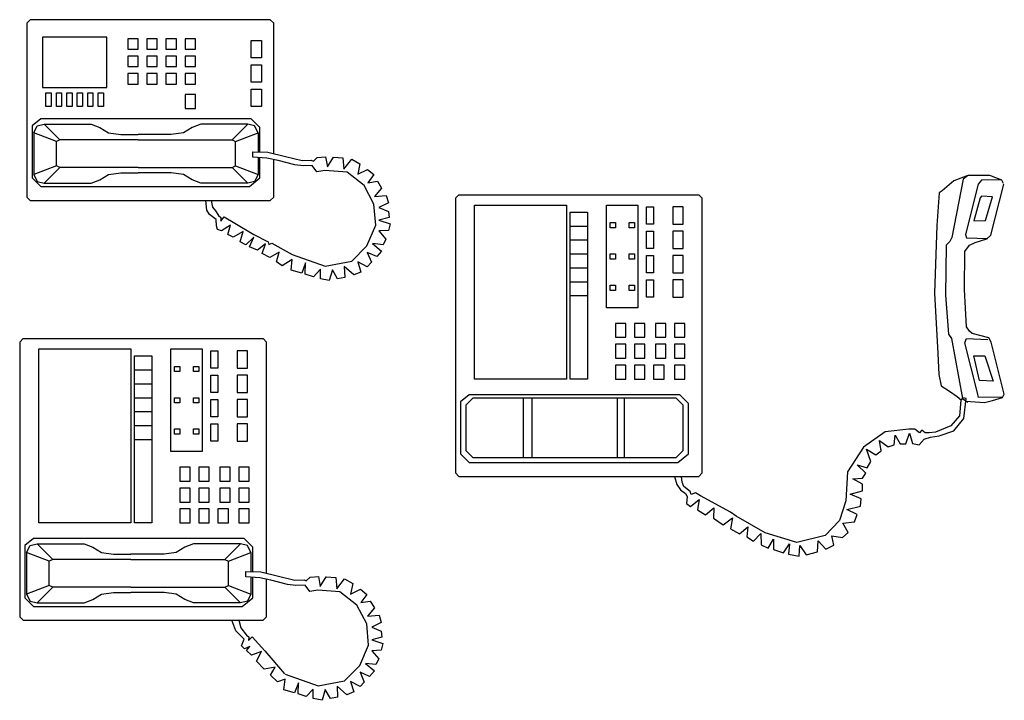
# Model space of a CAD drawing. Extents: x -3.992 to -3.093, y 0.49 to 1.111.
import ezdxf

# ---------------------------------------------------------------- set-up
doc = ezdxf.new("R2010")
doc.units = 0
doc.header["$MEASUREMENT"] = 0
doc.layers.add('www.dwgautocad.com', color=7, linetype='CONTINUOUS')

# ---------------------------------------------------------------- blocks, each defined once
blk = doc.blocks.new('maquinasp21')
at = {"layer": 'www.dwgautocad.com'}
for p, q in [((0.45502, 0.26995), (0.44438, 0.26065)), ((0.46344, 0.27128), (0.45325, 0.21813)), ((0.46787, 0.27482), (0.45502, 0.26995)), ((0.46743, 0.27438), (0.46344, 0.27128)), ((0.48782, 0.27482), (0.46787, 0.27482)), ((0.48028, 0.27039), (0.47718, 0.26685)), ((0.4989, 0.27084), (0.48028, 0.27039)), ((0.4989, 0.27039), (0.48782, 0.27482)), ((0.50023, 0.26729), (0.4989, 0.27039)), ((0.47718, 0.26685), (0.46566, 0.22078)), ((0.4887, 0.22034), (0.50067, 0.26685)), ((0, 0.254), (0.00317, 0.25718)), ((0, 0.254), (0, 0.00317)), ((0.00317, 0.25718), (0.22225, 0.25718)), ((0.22225, 0.25718), (0.22543, 0.254)), ((0.22543, 0.00317), (0.22543, 0.254)), ((0.44172, 0.25888), (0.43951, 0.2292)), ((0.44438, 0.26065), (0.44172, 0.25888)), ((0.47895, 0.25445), (0.47319, 0.23319)), ((0.48028, 0.25578), (0.47895, 0.25445)), ((0.49048, 0.25533), (0.48028, 0.25578)), ((0.48383, 0.23363), (0.49048, 0.25533)), ((0.01746, 0.24765), (0.1016, 0.24765)), ((0.01746, 0.0889), (0.01746, 0.24765)), ((0.1016, 0.24765), (0.1016, 0.0889)), ((0.13811, 0.24765), (0.16669, 0.24765)), ((0.13811, 0.15399), (0.13811, 0.24765)), ((0.16669, 0.24765), (0.16669, 0.15399)), ((0.17463, 0.23019), (0.17463, 0.24606)), ((0.17463, 0.24606), (0.18098, 0.24606)), ((0.18098, 0.24606), (0.18098, 0.23019)), ((0.20796, 0.24606), (0.19844, 0.24606)), ((0.19844, 0.24606), (0.19844, 0.23019)), ((0.20796, 0.23019), (0.20796, 0.24606)), ((0.10477, 0.0889), (0.10477, 0.2413)), ((0.10477, 0.2413), (0.12065, 0.2413)), ((0.12065, 0.2413), (0.12065, 0.0889)), ((0.10477, 0.2286), (0.12065, 0.2286)), ((0.14129, 0.22701), (0.14129, 0.23177)), ((0.14129, 0.23177), (0.14605, 0.23177)), ((0.14605, 0.22701), (0.14129, 0.22701)), ((0.14605, 0.23177), (0.14605, 0.22701)), ((0.15875, 0.23177), (0.16351, 0.23177)), ((0.15875, 0.22701), (0.15875, 0.23177)), ((0.16351, 0.22701), (0.15875, 0.22701)), ((0.16351, 0.23177), (0.16351, 0.22701)), ((0.18098, 0.23019), (0.17463, 0.23019)), ((0.19844, 0.23019), (0.20796, 0.23019)), ((0.43951, 0.2292), (0.43729, 0.16719)), ((0.47319, 0.23319), (0.48383, 0.23363)), ((0.10477, 0.2159), (0.12065, 0.2159)), ((0.17463, 0.20796), (0.17463, 0.22384)), ((0.17463, 0.22384), (0.18098, 0.22384)), ((0.18098, 0.22384), (0.18098, 0.20796)), ((0.20796, 0.22384), (0.19844, 0.22384)), ((0.19844, 0.22384), (0.19844, 0.20796)), ((0.20796, 0.20796), (0.20796, 0.22384)), ((0.45325, 0.21813), (0.45147, 0.21458)), ((0.46566, 0.22078), (0.46654, 0.21768)), ((0.46654, 0.21768), (0.48605, 0.21724)), ((0.47452, 0.2137), (0.48516, 0.2168)), ((0.48516, 0.2168), (0.4887, 0.22034)), ((0.18098, 0.20796), (0.17463, 0.20796)), ((0.19844, 0.20796), (0.20796, 0.20796)), ((0.44793, 0.21104), (0.44748, 0.16541)), ((0.45147, 0.21458), (0.44793, 0.21104)), ((0.46521, 0.20528), (0.4692, 0.21104)), ((0.4692, 0.21104), (0.47452, 0.2137)), ((0.10477, 0.2032), (0.12065, 0.2032)), ((0.14129, 0.2032), (0.14605, 0.2032)), ((0.14129, 0.19844), (0.14129, 0.2032)), ((0.14605, 0.19844), (0.14129, 0.19844)), ((0.14605, 0.2032), (0.14605, 0.19844)), ((0.15875, 0.2032), (0.16351, 0.2032)), ((0.15875, 0.19844), (0.15875, 0.2032)), ((0.16351, 0.19844), (0.15875, 0.19844)), ((0.16351, 0.2032), (0.16351, 0.19844)), ((0.17463, 0.18574), (0.17463, 0.20161)), ((0.17463, 0.20161), (0.18098, 0.20161)), ((0.18098, 0.20161), (0.18098, 0.18574)), ((0.20796, 0.20161), (0.19844, 0.20161)), ((0.19844, 0.20161), (0.19844, 0.18574)), ((0.20796, 0.18574), (0.20796, 0.20161)), ((0.46477, 0.17073), (0.46521, 0.20528)), ((0.10477, 0.1905), (0.12065, 0.1905)), ((0.18098, 0.18574), (0.17463, 0.18574)), ((0.19844, 0.18574), (0.20796, 0.18574)), ((0.10477, 0.1778), (0.12065, 0.1778)), ((0.14129, 0.17463), (0.14605, 0.17463)), ((0.14129, 0.16986), (0.14129, 0.17463)), ((0.14605, 0.17463), (0.14605, 0.16986)), ((0.15875, 0.17463), (0.16351, 0.17463)), ((0.15875, 0.16986), (0.15875, 0.17463)), ((0.16351, 0.17463), (0.16351, 0.16986)), ((0.17463, 0.17939), (0.18098, 0.17939)), ((0.17463, 0.16351), (0.17463, 0.17939)), ((0.18098, 0.17939), (0.18098, 0.16351)), ((0.19844, 0.17939), (0.19844, 0.16351)), ((0.20796, 0.17939), (0.19844, 0.17939)), ((0.20796, 0.16351), (0.20796, 0.17939)), ((0.10477, 0.1651), (0.12065, 0.1651)), ((0.14605, 0.16986), (0.14129, 0.16986)), ((0.16351, 0.16986), (0.15875, 0.16986)), ((0.18098, 0.16351), (0.17463, 0.16351)), ((0.19844, 0.16351), (0.20796, 0.16351)), ((0.43729, 0.16719), (0.44039, 0.11226)), ((0.44748, 0.16541), (0.45014, 0.12998)), ((0.46654, 0.13662), (0.46477, 0.17073)), ((0.16669, 0.15399), (0.13811, 0.15399)), ((0.14605, 0.1397), (0.14605, 0.127)), ((0.15558, 0.1397), (0.14605, 0.1397)), ((0.15558, 0.127), (0.15558, 0.1397)), ((0.17304, 0.1397), (0.16351, 0.1397)), ((0.16351, 0.1397), (0.16351, 0.127)), ((0.17304, 0.127), (0.17304, 0.1397)), ((0.19209, 0.1397), (0.18256, 0.1397)), ((0.18256, 0.1397), (0.18256, 0.127)), ((0.19209, 0.127), (0.19209, 0.1397)), ((0.20003, 0.1397), (0.20003, 0.127)), ((0.20955, 0.1397), (0.20003, 0.1397)), ((0.20955, 0.127), (0.20955, 0.1397)), ((0.4692, 0.13264), (0.46654, 0.13662)), ((0.14605, 0.127), (0.15558, 0.127)), ((0.16351, 0.127), (0.17304, 0.127)), ((0.18256, 0.127), (0.19209, 0.127)), ((0.20003, 0.127), (0.20955, 0.127)), ((0.45014, 0.12998), (0.4528, 0.12599)), ((0.4528, 0.12599), (0.463, 0.07106)), ((0.46521, 0.122), (0.46654, 0.12599)), ((0.46654, 0.12599), (0.48605, 0.1251)), ((0.47186, 0.13042), (0.4692, 0.13264)), ((0.48693, 0.12643), (0.47186, 0.13042)), ((0.48915, 0.12245), (0.48693, 0.12643)), ((0.15558, 0.12065), (0.14605, 0.12065)), ((0.14605, 0.12065), (0.14605, 0.10795)), ((0.15558, 0.10795), (0.15558, 0.12065)), ((0.17304, 0.12065), (0.16351, 0.12065)), ((0.16351, 0.12065), (0.16351, 0.10795)), ((0.17304, 0.10795), (0.17304, 0.12065)), ((0.19209, 0.12065), (0.18256, 0.12065)), ((0.18256, 0.12065), (0.18256, 0.10795)), ((0.19209, 0.10795), (0.19209, 0.12065)), ((0.20003, 0.12065), (0.20003, 0.10795)), ((0.20955, 0.12065), (0.20003, 0.12065)), ((0.20955, 0.10795), (0.20955, 0.12065)), ((0.47674, 0.07638), (0.46521, 0.122)), ((0.50111, 0.07505), (0.48915, 0.12245)), ((0.14605, 0.10795), (0.15558, 0.10795)), ((0.16351, 0.10795), (0.17304, 0.10795)), ((0.18256, 0.10795), (0.19209, 0.10795)), ((0.20003, 0.10795), (0.20955, 0.10795)), ((0.44039, 0.11226), (0.44128, 0.09321)), ((0.47851, 0.08745), (0.47319, 0.11004)), ((0.47319, 0.11004), (0.48339, 0.11004)), ((0.48339, 0.11004), (0.49092, 0.08701)), ((0.14605, 0.1016), (0.14605, 0.0889)), ((0.15558, 0.1016), (0.14605, 0.1016)), ((0.15558, 0.0889), (0.15558, 0.1016)), ((0.17304, 0.1016), (0.16351, 0.1016)), ((0.16351, 0.1016), (0.16351, 0.0889)), ((0.17304, 0.0889), (0.17304, 0.1016)), ((0.1905, 0.1016), (0.18098, 0.1016)), ((0.18098, 0.1016), (0.18098, 0.0889)), ((0.1905, 0.0889), (0.1905, 0.1016)), ((0.20955, 0.1016), (0.20003, 0.1016)), ((0.20003, 0.1016), (0.20003, 0.0889)), ((0.20955, 0.0889), (0.20955, 0.1016)), ((0.44128, 0.09321), (0.44349, 0.08258)), ((0.1016, 0.0889), (0.01746, 0.0889)), ((0.12065, 0.0889), (0.10477, 0.0889)), ((0.14605, 0.0889), (0.15558, 0.0889)), ((0.16351, 0.0889), (0.17304, 0.0889)), ((0.18098, 0.0889), (0.1905, 0.0889)), ((0.20003, 0.0889), (0.20955, 0.0889)), ((0.44349, 0.08258), (0.45103, 0.07771)), ((0.49092, 0.08701), (0.47851, 0.08745)), ((0.0127, 0.07461), (0.00476, 0.06826)), ((0.20479, 0.07461), (0.0127, 0.07461)), ((0.21272, 0.06668), (0.20479, 0.07461)), ((0.45103, 0.07771), (0.45812, 0.07284)), ((0.45812, 0.07284), (0.46211, 0.06974)), ((0.47762, 0.07195), (0.47674, 0.07638)), ((0.4989, 0.07239), (0.47762, 0.07195)), ((0.49048, 0.06929), (0.49934, 0.07195)), ((0.49934, 0.07195), (0.50111, 0.07505)), ((0.00476, 0.06826), (0.00476, 0.02064)), ((0.01588, 0.07144), (0.00952, 0.06509)), ((0.00952, 0.06509), (0.00952, 0.02381)), ((0.20161, 0.07144), (0.01588, 0.07144)), ((0.06191, 0.07144), (0.06191, 0.01746)), ((0.06985, 0.07144), (0.06985, 0.01746)), ((0.14764, 0.07144), (0.14764, 0.01746)), ((0.15399, 0.07144), (0.15399, 0.01746)), ((0.20796, 0.06509), (0.20161, 0.07144)), ((0.20796, 0.02381), (0.20796, 0.06509)), ((0.21272, 0.02064), (0.21272, 0.06668)), ((0.46154, 0.06974), (0.46017, 0.05541)), ((0.46324, 0.07178), (0.46154, 0.06974)), ((0.463, 0.07106), (0.46787, 0.06796)), ((0.46632, 0.0711), (0.46324, 0.07178)), ((0.46427, 0.05302), (0.46632, 0.0711)), ((0.4661, 0.06885), (0.48294, 0.06752)), ((0.48294, 0.06752), (0.49048, 0.06929)), ((0.46017, 0.05541), (0.45232, 0.0462)), ((0.45232, 0.0462), (0.43833, 0.0404)), ((0.45505, 0.04177), (0.46427, 0.05302)), ((0.39225, 0.04074), (0.37246, 0.02676)), ((0.4141, 0.04313), (0.39225, 0.04074)), ((0.40044, 0.02881), (0.40147, 0.03767)), ((0.40147, 0.03767), (0.4059, 0.02983)), ((0.41136, 0.02983), (0.41444, 0.03938)), ((0.41956, 0.04313), (0.4141, 0.04313)), ((0.41444, 0.03938), (0.41717, 0.03017)), ((0.42365, 0.03972), (0.41956, 0.04313)), ((0.4257, 0.04211), (0.42365, 0.03972)), ((0.42877, 0.03972), (0.4257, 0.04211)), ((0.42809, 0.03392), (0.43389, 0.03597)), ((0.43253, 0.03972), (0.42877, 0.03972)), ((0.43833, 0.0404), (0.43253, 0.03972)), ((0.43389, 0.03597), (0.44174, 0.03699)), ((0.44174, 0.03699), (0.45505, 0.04177)), ((0.38713, 0.0329), (0.39498, 0.0271)), ((0.38884, 0.02335), (0.38713, 0.0329)), ((0.39498, 0.0271), (0.40044, 0.02881)), ((0.4059, 0.02983), (0.41136, 0.02983)), ((0.41717, 0.03017), (0.42331, 0.02881)), ((0.42331, 0.02881), (0.42809, 0.03392)), ((0.00476, 0.02064), (0.0127, 0.0127)), ((0.00952, 0.02381), (0.01588, 0.01746)), ((0.20161, 0.01746), (0.20796, 0.02381)), ((0.2032, 0.0127), (0.21272, 0.02064)), ((0.37246, 0.02676), (0.35812, 0.00425)), ((0.37519, 0.02505), (0.38372, 0.0196)), ((0.37928, 0.0138), (0.37519, 0.02505)), ((0.38372, 0.0196), (0.38884, 0.02335)), ((0.0127, 0.0127), (0.2032, 0.0127)), ((0.01588, 0.01746), (0.20161, 0.01746)), ((0.36665, 0.01073), (0.37587, 0.008)), ((0.37484, 0.00288), (0.36665, 0.01073)), ((0.37587, 0.008), (0.37928, 0.0138)), ((0, 0.00317), (0.00317, 0)), ((0.00317, 0), (0.22225, 0)), ((0.20003, 0), (0.20214, -0.00735)), ((0.20692, -0.0053), (0.20638, 0)), ((0.22225, 0), (0.22543, 0.00317)), ((0.35812, 0.00425), (0.35641, -0.02236)), ((0.37177, -0.00155), (0.37484, 0.00288)), ((0.20214, -0.00735), (0.20555, -0.01213)), ((0.20863, -0.00906), (0.20692, -0.0053)), ((0.3629, -0.00223), (0.37177, -0.00155)), ((0.37177, -0.00701), (0.3629, -0.00223)), ((0.37177, -0.01315), (0.37177, -0.00701)), ((0.20555, -0.01213), (0.20999, -0.01554)), ((0.21443, -0.01383), (0.20863, -0.00906)), ((0.20999, -0.01554), (0.2117, -0.01827)), ((0.21511, -0.01656), (0.21443, -0.01383)), ((0.21921, -0.01485), (0.21511, -0.01656)), ((0.22364, -0.01758), (0.21921, -0.01485)), ((0.25129, -0.03259), (0.22364, -0.01758)), ((0.36051, -0.01622), (0.37177, -0.01315)), ((0.37041, -0.02031), (0.36051, -0.01622)), ((0.2117, -0.01827), (0.21101, -0.02475)), ((0.21101, -0.02475), (0.21477, -0.02748)), ((0.21477, -0.02748), (0.22262, -0.02099)), ((0.22262, -0.02099), (0.22091, -0.03055)), ((0.35641, -0.02236), (0.35061, -0.0401)), ((0.36972, -0.02713), (0.37041, -0.02031)), ((0.22091, -0.03055), (0.22842, -0.03498)), ((0.22842, -0.03498), (0.23593, -0.0285)), ((0.23593, -0.0285), (0.23559, -0.03805)), ((0.25641, -0.03634), (0.25129, -0.03259)), ((0.35744, -0.0302), (0.36972, -0.02713)), ((0.36665, -0.03464), (0.35744, -0.0302)), ((0.36426, -0.04146), (0.36665, -0.03464)), ((0.23559, -0.03805), (0.24446, -0.04419)), ((0.24446, -0.04419), (0.253, -0.03771)), ((0.253, -0.03771), (0.25129, -0.04794)), ((0.28269, -0.05135), (0.25641, -0.03634)), ((0.35061, -0.0401), (0.33764, -0.05374)), ((0.35368, -0.04248), (0.36426, -0.04146)), ((0.35846, -0.05101), (0.35368, -0.04248)), ((0.25129, -0.04794), (0.25948, -0.05238)), ((0.25948, -0.05238), (0.26699, -0.04589)), ((0.26699, -0.04589), (0.26597, -0.0551)), ((0.27211, -0.0592), (0.27894, -0.05203)), ((0.27894, -0.05203), (0.27928, -0.06227)), ((0.3117, -0.06022), (0.28269, -0.05135)), ((0.33764, -0.05374), (0.3117, -0.06022)), ((0.35334, -0.05579), (0.35846, -0.05101)), ((0.26597, -0.0551), (0.27211, -0.0592)), ((0.27928, -0.06227), (0.28542, -0.06534)), ((0.28542, -0.06534), (0.29054, -0.05715)), ((0.29054, -0.05715), (0.29054, -0.0667)), ((0.29941, -0.06977), (0.30488, -0.06159)), ((0.30488, -0.06159), (0.30419, -0.07079)), ((0.33047, -0.06875), (0.33116, -0.05886)), ((0.33116, -0.05886), (0.33832, -0.06636)), ((0.33832, -0.06636), (0.34549, -0.06261)), ((0.34379, -0.05408), (0.35334, -0.05579)), ((0.34549, -0.06261), (0.34379, -0.05408)), ((0.29054, -0.0667), (0.29941, -0.06977)), ((0.30419, -0.07079), (0.31375, -0.07284)), ((0.31375, -0.07284), (0.31443, -0.06295)), ((0.31443, -0.06295), (0.32023, -0.07148)), ((0.32023, -0.07148), (0.33047, -0.06875))]:
    blk.add_line(p, q, dxfattribs=at)
blk = doc.blocks.new('AOPLS004')
at = {"layer": 'www.dwgautocad.com'}
for p, q in [((-0.10954, 0.12541), (-0.10636, 0.12859)), ((-0.10636, 0.12859), (0.11271, 0.12859)), ((0.11271, 0.12859), (0.11589, 0.12541)), ((-0.10954, 0.12541), (-0.10954, -0.12541)), ((-0.09208, -0.03969), (-0.09208, 0.11906)), ((-0.09208, 0.11906), (-0.00794, 0.11906)), ((-0.00794, 0.11906), (-0.00794, -0.03969)), ((0.02857, 0.11906), (0.05715, 0.11906)), ((0.02857, 0.0254), (0.02857, 0.11906)), ((0.05715, 0.11906), (0.05715, 0.0254)), ((0.06509, 0.11747), (0.07144, 0.11747)), ((0.06509, 0.1016), (0.06509, 0.11747)), ((0.07144, 0.11747), (0.07144, 0.1016)), ((0.09842, 0.11747), (0.0889, 0.11747)), ((0.0889, 0.11747), (0.0889, 0.1016)), ((0.09842, 0.1016), (0.09842, 0.11747)), ((0.11589, -0.08565), (0.11589, 0.12541)), ((-0.00476, -0.03969), (-0.00476, 0.11271)), ((-0.00476, 0.11271), (0.01111, 0.11271)), ((0.01111, 0.11271), (0.01111, -0.03969)), ((-0.00476, 0.10001), (0.01111, 0.10001)), ((0.03175, 0.10319), (0.03651, 0.10319)), ((0.03175, 0.09842), (0.03175, 0.10319)), ((0.03651, 0.10319), (0.03651, 0.09842)), ((0.04921, 0.10319), (0.05397, 0.10319)), ((0.04921, 0.09842), (0.04921, 0.10319)), ((0.05397, 0.10319), (0.05397, 0.09842)), ((0.07144, 0.1016), (0.06509, 0.1016)), ((0.0889, 0.1016), (0.09842, 0.1016)), ((0.03651, 0.09842), (0.03175, 0.09842)), ((0.05397, 0.09842), (0.04921, 0.09842)), ((0.06509, 0.07937), (0.06509, 0.09525)), ((0.06509, 0.09525), (0.07144, 0.09525)), ((0.07144, 0.09525), (0.07144, 0.07937)), ((0.09842, 0.09525), (0.0889, 0.09525)), ((0.0889, 0.09525), (0.0889, 0.07937)), ((0.09842, 0.07937), (0.09842, 0.09525)), ((-0.00476, 0.08731), (0.01111, 0.08731)), ((-0.00476, 0.07461), (0.01111, 0.07461)), ((0.03175, 0.07461), (0.03651, 0.07461)), ((0.03175, 0.06985), (0.03175, 0.07461)), ((0.03651, 0.07461), (0.03651, 0.06985)), ((0.04921, 0.07461), (0.05397, 0.07461)), ((0.04921, 0.06985), (0.04921, 0.07461)), ((0.05397, 0.07461), (0.05397, 0.06985)), ((0.07144, 0.07937), (0.06509, 0.07937)), ((0.06509, 0.05715), (0.06509, 0.07302)), ((0.06509, 0.07302), (0.07144, 0.07302)), ((0.07144, 0.07302), (0.07144, 0.05715)), ((0.0889, 0.07937), (0.09842, 0.07937)), ((0.0889, 0.07302), (0.0889, 0.05715)), ((0.09842, 0.07302), (0.0889, 0.07302)), ((0.09842, 0.05715), (0.09842, 0.07302)), ((0.03651, 0.06985), (0.03175, 0.06985)), ((0.05397, 0.06985), (0.04921, 0.06985)), ((-0.00476, 0.06191), (0.01111, 0.06191)), ((0.07144, 0.05715), (0.06509, 0.05715)), ((0.0889, 0.05715), (0.09842, 0.05715)), ((-0.00476, 0.04921), (0.01111, 0.04921)), ((0.03175, 0.04604), (0.03651, 0.04604)), ((0.03175, 0.04127), (0.03175, 0.04604)), ((0.03651, 0.04604), (0.03651, 0.04127)), ((0.04921, 0.04604), (0.05397, 0.04604)), ((0.04921, 0.04127), (0.04921, 0.04604)), ((0.05397, 0.04604), (0.05397, 0.04127)), ((0.06509, 0.0508), (0.07144, 0.0508)), ((0.06509, 0.03492), (0.06509, 0.0508)), ((0.07144, 0.0508), (0.07144, 0.03492)), ((0.0889, 0.0508), (0.0889, 0.03492)), ((0.09842, 0.0508), (0.0889, 0.0508)), ((0.09842, 0.03492), (0.09842, 0.0508)), ((-0.00476, 0.03651), (0.01111, 0.03651)), ((0.03651, 0.04127), (0.03175, 0.04127)), ((0.05397, 0.04127), (0.04921, 0.04127)), ((0.07144, 0.03492), (0.06509, 0.03492)), ((0.0889, 0.03492), (0.09842, 0.03492)), ((0.05715, 0.0254), (0.02857, 0.0254)), ((0.03651, 0.01111), (0.03651, -0.00159)), ((0.04604, 0.01111), (0.03651, 0.01111)), ((0.04604, -0.00159), (0.04604, 0.01111)), ((0.05397, 0.01111), (0.05397, -0.00159)), ((0.0635, 0.01111), (0.05397, 0.01111)), ((0.0635, -0.00159), (0.0635, 0.01111)), ((0.08255, 0.01111), (0.07302, 0.01111)), ((0.07302, 0.01111), (0.07302, -0.00159)), ((0.08255, -0.00159), (0.08255, 0.01111)), ((0.09049, 0.01111), (0.09049, -0.00159)), ((0.10001, 0.01111), (0.09049, 0.01111)), ((0.10001, -0.00159), (0.10001, 0.01111)), ((0.03651, -0.00159), (0.04604, -0.00159)), ((0.04604, -0.00794), (0.03651, -0.00794)), ((0.03651, -0.00794), (0.03651, -0.02064)), ((0.04604, -0.02064), (0.04604, -0.00794)), ((0.05397, -0.00159), (0.0635, -0.00159)), ((0.05397, -0.00794), (0.05397, -0.02064)), ((0.0635, -0.00794), (0.05397, -0.00794)), ((0.0635, -0.02064), (0.0635, -0.00794)), ((0.07302, -0.00159), (0.08255, -0.00159)), ((0.08255, -0.00794), (0.07302, -0.00794)), ((0.07302, -0.00794), (0.07302, -0.02064)), ((0.08255, -0.02064), (0.08255, -0.00794)), ((0.09049, -0.00159), (0.10001, -0.00159)), ((0.09049, -0.00794), (0.09049, -0.02064)), ((0.10001, -0.00794), (0.09049, -0.00794)), ((0.10001, -0.02064), (0.10001, -0.00794)), ((0.03651, -0.02064), (0.04604, -0.02064)), ((0.05397, -0.02064), (0.0635, -0.02064)), ((0.07302, -0.02064), (0.08255, -0.02064)), ((0.09049, -0.02064), (0.10001, -0.02064)), ((0.03651, -0.02699), (0.03651, -0.03969)), ((0.04604, -0.02699), (0.03651, -0.02699)), ((0.04604, -0.03969), (0.04604, -0.02699)), ((0.05397, -0.02699), (0.05397, -0.03969)), ((0.0635, -0.02699), (0.05397, -0.02699)), ((0.0635, -0.03969), (0.0635, -0.02699)), ((0.07144, -0.02699), (0.07144, -0.03969)), ((0.08096, -0.02699), (0.07144, -0.02699)), ((0.08096, -0.03969), (0.08096, -0.02699)), ((0.09049, -0.02699), (0.09049, -0.03969)), ((0.10001, -0.02699), (0.09049, -0.02699)), ((0.10001, -0.03969), (0.10001, -0.02699)), ((-0.00794, -0.03969), (-0.09208, -0.03969)), ((0.01111, -0.03969), (-0.00476, -0.03969)), ((0.03651, -0.03969), (0.04604, -0.03969)), ((0.05397, -0.03969), (0.0635, -0.03969)), ((0.07144, -0.03969), (0.08096, -0.03969)), ((0.09049, -0.03969), (0.10001, -0.03969)), ((-0.09684, -0.05398), (-0.10477, -0.06032)), ((-0.10477, -0.06032), (-0.10477, -0.10795)), ((-0.10319, -0.06667), (-0.10001, -0.06032)), ((-0.10001, -0.06032), (-0.09366, -0.05874)), ((0.09525, -0.05398), (-0.09684, -0.05398)), ((-0.09366, -0.05874), (-0.0508, -0.05874)), ((-0.09366, -0.05874), (-0.07937, -0.07303)), ((-0.0508, -0.05874), (-0.04286, -0.06191)), ((-0.04286, -0.06191), (-0.03492, -0.06667)), ((0.04127, -0.06191), (0.03334, -0.06667)), ((0.04921, -0.05874), (0.04127, -0.06191)), ((0.09208, -0.05874), (0.04921, -0.05874)), ((0.09208, -0.05874), (0.07779, -0.07303)), ((0.09842, -0.06032), (0.09208, -0.05874)), ((0.10319, -0.06191), (0.09525, -0.05398)), ((0.1016, -0.06667), (0.09842, -0.06032)), ((0.10319, -0.08424), (0.10319, -0.06191)), ((-0.10319, -0.06667), (-0.10319, -0.10477)), ((-0.08255, -0.07461), (-0.10319, -0.06667)), ((-0.03492, -0.06667), (-0.02381, -0.06826)), ((-0.02381, -0.06826), (-0.00794, -0.06826)), ((0.02223, -0.06826), (-0.00794, -0.06826)), ((0.03334, -0.06667), (0.02223, -0.06826)), ((0.08096, -0.07461), (0.1016, -0.06667)), ((0.1016, -0.06667), (0.1016, -0.08421)), ((-0.07937, -0.07303), (-0.08255, -0.07461)), ((-0.08255, -0.09684), (-0.08255, -0.07461)), ((-0.00794, -0.07303), (-0.07937, -0.07303)), ((-0.00794, -0.07303), (0.07779, -0.07303)), ((0.07779, -0.07303), (0.08096, -0.07461)), ((0.08096, -0.09684), (0.08096, -0.07461)), ((0.09684, -0.0889), (0.09684, -0.08414)), ((0.09684, -0.08414), (0.11053, -0.08436)), ((0.10956, -0.08982), (0.09684, -0.0889)), ((0.1016, -0.08924), (0.1016, -0.10477)), ((0.10319, -0.10795), (0.10319, -0.08936)), ((0.11985, -0.09207), (0.10956, -0.08982)), ((0.11053, -0.08436), (0.1266, -0.08821)), ((0.1266, -0.08821), (0.14171, -0.09207)), ((0.152, -0.09271), (0.15553, -0.08918)), ((0.15553, -0.08918), (0.16325, -0.08854)), ((0.16325, -0.08854), (0.16486, -0.09785)), ((0.16486, -0.09785), (0.17032, -0.08886)), ((0.17032, -0.08886), (0.179, -0.0895)), ((0.179, -0.0895), (0.17996, -0.09978)), ((-0.08255, -0.09684), (-0.10319, -0.10477)), ((-0.09366, -0.11271), (-0.07937, -0.09842)), ((-0.07937, -0.09842), (-0.08255, -0.09684)), ((-0.00794, -0.09842), (-0.07937, -0.09842)), ((-0.00794, -0.09842), (0.07779, -0.09842)), ((0.07779, -0.09842), (0.08096, -0.09684)), ((0.09208, -0.11271), (0.07779, -0.09842)), ((0.08096, -0.09684), (0.1016, -0.10477)), ((0.11589, -0.12541), (0.11589, -0.0912)), ((0.13496, -0.09593), (0.11985, -0.09207)), ((0.14267, -0.09689), (0.13496, -0.09593)), ((0.14171, -0.09207), (0.15007, -0.09175)), ((0.15103, -0.09657), (0.14267, -0.09689)), ((0.15007, -0.09175), (0.152, -0.09271)), ((0.15521, -0.10235), (0.15103, -0.09657)), ((0.17996, -0.09978), (0.18704, -0.09078)), ((0.18704, -0.09078), (0.19443, -0.09496)), ((0.19443, -0.09496), (0.1925, -0.1046)), ((-0.10319, -0.10477), (-0.10001, -0.11113)), ((-0.04286, -0.10954), (-0.03492, -0.10477)), ((-0.03492, -0.10477), (-0.02381, -0.10319)), ((-0.02381, -0.10319), (-0.00794, -0.10319)), ((0.02223, -0.10319), (-0.00794, -0.10319)), ((0.03334, -0.10477), (0.02223, -0.10319)), ((0.04127, -0.10954), (0.03334, -0.10477)), ((0.1016, -0.10477), (0.09842, -0.11113)), ((0.16261, -0.10107), (0.15521, -0.10235)), ((0.18286, -0.10267), (0.16261, -0.10107)), ((0.19829, -0.11488), (0.18286, -0.10267)), ((0.1925, -0.1046), (0.2015, -0.1001)), ((0.2015, -0.1001), (0.20729, -0.10492)), ((0.20729, -0.10492), (0.20182, -0.11231)), ((-0.10477, -0.10795), (-0.09684, -0.11589)), ((-0.10001, -0.11113), (-0.09366, -0.11271)), ((-0.09684, -0.11589), (0.09366, -0.11589)), ((-0.09366, -0.11271), (-0.0508, -0.11271)), ((-0.0508, -0.11271), (-0.04286, -0.10954)), ((0.04921, -0.11271), (0.04127, -0.10954)), ((0.09208, -0.11271), (0.04921, -0.11271)), ((0.09842, -0.11113), (0.09208, -0.11271)), ((0.09366, -0.11589), (0.10319, -0.10795)), ((0.20729, -0.13191), (0.19829, -0.11488)), ((0.20182, -0.11231), (0.2105, -0.11102)), ((0.2105, -0.11102), (0.21436, -0.11713)), ((-0.10954, -0.12541), (-0.10636, -0.12859)), ((0.11271, -0.12859), (0.11589, -0.12541)), ((0.21436, -0.11713), (0.20793, -0.12484)), ((0.20793, -0.12484), (0.21854, -0.12388)), ((0.21854, -0.12388), (0.22047, -0.13062)), ((-0.10636, -0.12859), (0.11271, -0.12859)), ((0.08768, -0.13812), (0.08414, -0.12859)), ((0.09049, -0.12859), (0.09244, -0.1356)), ((0.2089, -0.15118), (0.20729, -0.13191)), ((0.22047, -0.13062), (0.21179, -0.1348)), ((0.21179, -0.1348), (0.22047, -0.13865)), ((0.09216, -0.14259), (0.08768, -0.13812)), ((0.09524, -0.14594), (0.09216, -0.14259)), ((0.09244, -0.1356), (0.09747, -0.14203)), ((0.09747, -0.14203), (0.09971, -0.14371)), ((0.09943, -0.14706), (0.10279, -0.14371)), ((0.09971, -0.14371), (0.09943, -0.14706)), ((0.10279, -0.14371), (0.11426, -0.15657)), ((0.22047, -0.13865), (0.22111, -0.14412)), ((0.093, -0.15182), (0.09524, -0.14594)), ((0.09579, -0.15461), (0.093, -0.15182)), ((0.10055, -0.15238), (0.09579, -0.15461)), ((0.09747, -0.15629), (0.10055, -0.15238)), ((0.20086, -0.16982), (0.2089, -0.15118)), ((0.22111, -0.14412), (0.21179, -0.14636)), ((0.21179, -0.14636), (0.22208, -0.1499)), ((0.22208, -0.1499), (0.22047, -0.156)), ((0.10195, -0.16049), (0.09747, -0.15629)), ((0.11118, -0.15713), (0.10195, -0.16049)), ((0.10671, -0.1658), (0.11118, -0.15713)), ((0.11426, -0.15657), (0.13217, -0.17754)), ((0.22047, -0.156), (0.21179, -0.15632)), ((0.21179, -0.15632), (0.21822, -0.16371)), ((0.1137, -0.17307), (0.10671, -0.1658)), ((0.18704, -0.18395), (0.20086, -0.16982)), ((0.206, -0.16789), (0.21436, -0.17464)), ((0.21565, -0.16885), (0.206, -0.16789)), ((0.21822, -0.16371), (0.21565, -0.16885)), ((0.12377, -0.17139), (0.1137, -0.17307)), ((0.1193, -0.17866), (0.12377, -0.17139)), ((0.12573, -0.18481), (0.1193, -0.17866)), ((0.13271, -0.17785), (0.16293, -0.18845)), ((0.20118, -0.17592), (0.20504, -0.18492)), ((0.20986, -0.17978), (0.20118, -0.17592)), ((0.21436, -0.17464), (0.20986, -0.17978)), ((0.13273, -0.1823), (0.12573, -0.18481)), ((0.13174, -0.19198), (0.13271, -0.18235)), ((0.14492, -0.18556), (0.14139, -0.19488)), ((0.1446, -0.19584), (0.14492, -0.18556)), ((0.16293, -0.18845), (0.18704, -0.18395)), ((0.1925, -0.1846), (0.1954, -0.19391)), ((0.20118, -0.18909), (0.1925, -0.1846)), ((0.20504, -0.18492), (0.20118, -0.18909)), ((0.14139, -0.19488), (0.13174, -0.19198)), ((0.152, -0.19809), (0.1446, -0.19584)), ((0.15843, -0.19134), (0.152, -0.19809)), ((0.15843, -0.20002), (0.15843, -0.19134)), ((0.16936, -0.19166), (0.16646, -0.20162)), ((0.17418, -0.20002), (0.16936, -0.19166)), ((0.18029, -0.18877), (0.18061, -0.19873)), ((0.18897, -0.19648), (0.18029, -0.18877)), ((0.1954, -0.19391), (0.18897, -0.19648)), ((0.16646, -0.20162), (0.15843, -0.20002)), ((0.18061, -0.19873), (0.17418, -0.20002))]:
    blk.add_line(p, q, dxfattribs=at)
blk = doc.blocks.new('AOPLS002')
at = {"layer": 'www.dwgautocad.com'}
for p, q in [((-0.10954, 0.08572), (-0.11271, 0.08255)), ((-0.11271, 0.08255), (-0.11271, -0.0762)), ((0.10954, 0.08572), (-0.10954, 0.08572)), ((0.11271, 0.08255), (0.10954, 0.08572)), ((0.11271, -0.03643), (0.11271, 0.08255)), ((-0.03969, 0.06985), (-0.09842, 0.06985)), ((-0.09842, 0.06985), (-0.09842, 0.02381)), ((-0.03969, 0.02381), (-0.03969, 0.06985)), ((-0.02064, 0.06826), (-0.02064, 0.05874)), ((-0.01111, 0.06826), (-0.02064, 0.06826)), ((-0.01111, 0.05874), (-0.01111, 0.06826)), ((-0.00317, 0.06826), (-0.00317, 0.05874)), ((0.00635, 0.06826), (-0.00317, 0.06826)), ((0.00635, 0.05874), (0.00635, 0.06826)), ((0.01429, 0.06826), (0.01429, 0.05874)), ((0.02381, 0.06826), (0.01429, 0.06826)), ((0.02381, 0.05874), (0.02381, 0.06826)), ((0.03175, 0.06826), (0.03175, 0.05874)), ((0.04128, 0.06826), (0.03175, 0.06826)), ((0.04128, 0.05874), (0.04128, 0.06826)), ((0.09208, 0.0508), (0.09208, 0.06668)), ((0.09208, 0.06668), (0.1016, 0.06668)), ((0.1016, 0.06668), (0.1016, 0.0508)), ((-0.02064, 0.05874), (-0.01111, 0.05874)), ((-0.00317, 0.05874), (0.00635, 0.05874)), ((0.01429, 0.05874), (0.02381, 0.05874)), ((0.03175, 0.05874), (0.04128, 0.05874)), ((-0.02064, 0.05239), (-0.02064, 0.04286)), ((-0.01111, 0.05239), (-0.02064, 0.05239)), ((-0.01111, 0.04286), (-0.01111, 0.05239)), ((-0.00317, 0.05239), (-0.00317, 0.04286)), ((0.00635, 0.05239), (-0.00317, 0.05239)), ((0.00635, 0.04286), (0.00635, 0.05239)), ((0.01429, 0.05239), (0.01429, 0.04286)), ((0.02381, 0.05239), (0.01429, 0.05239)), ((0.02381, 0.04286), (0.02381, 0.05239)), ((0.03175, 0.05239), (0.03175, 0.04286)), ((0.04128, 0.05239), (0.03175, 0.05239)), ((0.04128, 0.04286), (0.04128, 0.05239)), ((0.1016, 0.0508), (0.09208, 0.0508)), ((-0.02064, 0.04286), (-0.01111, 0.04286)), ((-0.01111, 0.03651), (-0.02064, 0.03651)), ((-0.02064, 0.03651), (-0.02064, 0.02699)), ((-0.01111, 0.02699), (-0.01111, 0.03651)), ((-0.00317, 0.04286), (0.00635, 0.04286)), ((-0.00317, 0.03651), (-0.00317, 0.02699)), ((0.00635, 0.03651), (-0.00317, 0.03651)), ((0.00635, 0.02699), (0.00635, 0.03651)), ((0.01429, 0.04286), (0.02381, 0.04286)), ((0.02381, 0.03651), (0.01429, 0.03651)), ((0.01429, 0.03651), (0.01429, 0.02699)), ((0.02381, 0.02699), (0.02381, 0.03651)), ((0.03175, 0.04286), (0.04128, 0.04286)), ((0.03175, 0.03651), (0.03175, 0.02699)), ((0.04128, 0.03651), (0.03175, 0.03651)), ((0.04128, 0.02699), (0.04128, 0.03651)), ((0.09208, 0.04445), (0.1016, 0.04445)), ((0.09208, 0.02858), (0.09208, 0.04445)), ((0.1016, 0.04445), (0.1016, 0.02858)), ((-0.02064, 0.02699), (-0.01111, 0.02699)), ((-0.00317, 0.02699), (0.00635, 0.02699)), ((0.01429, 0.02699), (0.02381, 0.02699)), ((0.03175, 0.02699), (0.04128, 0.02699)), ((0.1016, 0.02858), (0.09208, 0.02858)), ((-0.09842, 0.02381), (-0.03969, 0.02381)), ((-0.09525, 0.01905), (-0.09049, 0.01905)), ((-0.09525, 0.00635), (-0.09525, 0.01905)), ((-0.09049, 0.01905), (-0.09049, 0.00635)), ((-0.08572, 0.00635), (-0.08572, 0.01905)), ((-0.08572, 0.01905), (-0.08096, 0.01905)), ((-0.08096, 0.01905), (-0.08096, 0.00635)), ((-0.0762, 0.00635), (-0.0762, 0.01905)), ((-0.0762, 0.01905), (-0.07144, 0.01905)), ((-0.07144, 0.01905), (-0.07144, 0.00635)), ((-0.06668, 0.00635), (-0.06668, 0.01905)), ((-0.06668, 0.01905), (-0.06191, 0.01905)), ((-0.06191, 0.01905), (-0.06191, 0.00635)), ((-0.05715, 0.00635), (-0.05715, 0.01905)), ((-0.05715, 0.01905), (-0.05239, 0.01905)), ((-0.05239, 0.01905), (-0.05239, 0.00635)), ((-0.04762, 0.01905), (-0.04286, 0.01905)), ((-0.04762, 0.00635), (-0.04762, 0.01905)), ((-0.04286, 0.01905), (-0.04286, 0.00635)), ((0.09208, 0.00635), (0.09208, 0.02223)), ((0.09208, 0.02223), (0.1016, 0.02223)), ((0.1016, 0.02223), (0.1016, 0.00635)), ((0.04128, 0.01746), (0.03175, 0.01746)), ((0.03175, 0.01746), (0.03175, 0.00476)), ((0.04128, 0.00476), (0.04128, 0.01746)), ((-0.09049, 0.00635), (-0.09525, 0.00635)), ((-0.08096, 0.00635), (-0.08572, 0.00635)), ((-0.07144, 0.00635), (-0.0762, 0.00635)), ((-0.06191, 0.00635), (-0.06668, 0.00635)), ((-0.05239, 0.00635), (-0.05715, 0.00635)), ((-0.04286, 0.00635), (-0.04762, 0.00635)), ((0.03175, 0.00476), (0.04128, 0.00476)), ((0.1016, 0.00635), (0.09208, 0.00635)), ((-0.10001, -0.00476), (-0.10795, -0.01111)), ((0.09208, -0.00476), (-0.10001, -0.00476)), ((0.10001, -0.0127), (0.09208, -0.00476)), ((-0.10795, -0.01111), (-0.10795, -0.05874)), ((-0.10636, -0.01746), (-0.10319, -0.01111)), ((-0.10636, -0.01746), (-0.10636, -0.05556)), ((-0.08572, -0.0254), (-0.10636, -0.01746)), ((-0.10319, -0.01111), (-0.09684, -0.00952)), ((-0.09684, -0.00952), (-0.05397, -0.00952)), ((-0.09684, -0.00952), (-0.08255, -0.02381)), ((-0.05397, -0.00952), (-0.04604, -0.0127)), ((-0.04604, -0.0127), (-0.0381, -0.01746)), ((-0.0381, -0.01746), (-0.02699, -0.01905)), ((0.03016, -0.01746), (0.01905, -0.01905)), ((0.0381, -0.0127), (0.03016, -0.01746)), ((0.04604, -0.00952), (0.0381, -0.0127)), ((0.0889, -0.00952), (0.04604, -0.00952)), ((0.0889, -0.00952), (0.07461, -0.02381)), ((0.07779, -0.0254), (0.09843, -0.01746)), ((0.09525, -0.01111), (0.0889, -0.00952)), ((0.09843, -0.01746), (0.09525, -0.01111)), ((0.09843, -0.01746), (0.09843, -0.035)), ((0.10001, -0.03503), (0.10001, -0.0127)), ((-0.08255, -0.02381), (-0.08572, -0.0254)), ((-0.08572, -0.04762), (-0.08572, -0.0254)), ((-0.01111, -0.02381), (-0.08255, -0.02381)), ((-0.02699, -0.01905), (-0.01111, -0.01905)), ((0.01905, -0.01905), (-0.01111, -0.01905)), ((-0.01111, -0.02381), (0.07461, -0.02381)), ((0.07461, -0.02381), (0.07779, -0.0254)), ((0.07779, -0.04762), (0.07779, -0.0254)), ((0.09366, -0.03493), (0.10735, -0.03515)), ((0.09366, -0.03969), (0.09366, -0.03493)), ((0.10735, -0.03515), (0.12343, -0.039)), ((0.10639, -0.04061), (0.09366, -0.03969)), ((0.09843, -0.04003), (0.09843, -0.05556)), ((0.10001, -0.05874), (0.10001, -0.04015)), ((0.11668, -0.04286), (0.10639, -0.04061)), ((0.11271, -0.0762), (0.11271, -0.04199)), ((0.13178, -0.04671), (0.11668, -0.04286)), ((0.12343, -0.039), (0.13854, -0.04286)), ((0.13854, -0.04286), (0.14689, -0.04254)), ((0.14689, -0.04254), (0.14882, -0.0435)), ((0.14882, -0.0435), (0.15236, -0.03997)), ((0.15236, -0.03997), (0.16007, -0.03932)), ((0.16007, -0.03932), (0.16168, -0.04864)), ((0.16168, -0.04864), (0.16715, -0.03964)), ((0.16715, -0.03964), (0.17583, -0.04029)), ((0.17583, -0.04029), (0.17679, -0.05057)), ((0.17679, -0.05057), (0.18386, -0.04157)), ((0.18386, -0.04157), (0.19126, -0.04575)), ((-0.08572, -0.04762), (-0.10636, -0.05556)), ((-0.09684, -0.0635), (-0.08255, -0.04921)), ((-0.08255, -0.04921), (-0.08572, -0.04762)), ((-0.01111, -0.04921), (-0.08255, -0.04921)), ((-0.01111, -0.04921), (0.07461, -0.04921)), ((0.07461, -0.04921), (0.07779, -0.04762)), ((0.0889, -0.0635), (0.07461, -0.04921)), ((0.07779, -0.04762), (0.09843, -0.05556)), ((0.1395, -0.04768), (0.13178, -0.04671)), ((0.14786, -0.04736), (0.1395, -0.04768)), ((0.15204, -0.05314), (0.14786, -0.04736)), ((0.15943, -0.05185), (0.15204, -0.05314)), ((0.17968, -0.05346), (0.15943, -0.05185)), ((0.19511, -0.06567), (0.17968, -0.05346)), ((0.19126, -0.04575), (0.18933, -0.05539)), ((0.18933, -0.05539), (0.19833, -0.05089)), ((0.19833, -0.05089), (0.20411, -0.05571)), ((-0.10795, -0.05874), (-0.10001, -0.06668)), ((-0.10636, -0.05556), (-0.10319, -0.06191)), ((-0.10319, -0.06191), (-0.09684, -0.0635)), ((-0.05397, -0.0635), (-0.04604, -0.06033)), ((-0.04604, -0.06033), (-0.0381, -0.05556)), ((-0.0381, -0.05556), (-0.02699, -0.05397)), ((-0.02699, -0.05397), (-0.01111, -0.05397)), ((0.01905, -0.05397), (-0.01111, -0.05397)), ((0.03016, -0.05556), (0.01905, -0.05397)), ((0.0381, -0.06033), (0.03016, -0.05556)), ((0.04604, -0.0635), (0.0381, -0.06033)), ((0.09525, -0.06191), (0.0889, -0.0635)), ((0.09049, -0.06668), (0.10001, -0.05874)), ((0.09843, -0.05556), (0.09525, -0.06191)), ((0.20411, -0.05571), (0.19865, -0.0631)), ((0.19865, -0.0631), (0.20733, -0.06181)), ((0.20733, -0.06181), (0.21119, -0.06792)), ((-0.10001, -0.06668), (0.09049, -0.06668)), ((-0.09684, -0.0635), (-0.05397, -0.0635)), ((0.0889, -0.0635), (0.04604, -0.0635)), ((0.20411, -0.08269), (0.19511, -0.06567)), ((0.21119, -0.06792), (0.20476, -0.07563)), ((-0.11271, -0.0762), (-0.10954, -0.07937)), ((-0.10954, -0.07937), (0.10954, -0.07937)), ((0.05174, -0.08816), (0.0508, -0.07937)), ((0.05556, -0.07937), (0.05688, -0.08526)), ((0.10954, -0.07937), (0.11271, -0.0762)), ((0.20476, -0.07563), (0.21537, -0.07466)), ((0.21537, -0.07466), (0.2173, -0.08141)), ((0.05399, -0.09201), (0.05174, -0.08816)), ((0.05688, -0.08526), (0.05945, -0.0888)), ((0.05945, -0.0888), (0.06235, -0.09298)), ((0.20572, -0.10197), (0.20411, -0.08269)), ((0.2173, -0.08141), (0.20862, -0.08559)), ((0.20862, -0.08559), (0.2173, -0.08944)), ((0.2173, -0.08944), (0.21794, -0.0949)), ((0.0601, -0.09651), (0.05399, -0.09201)), ((0.06042, -0.10229), (0.0601, -0.09651)), ((0.06235, -0.09298), (0.06428, -0.0949)), ((0.06428, -0.09812), (0.06749, -0.09426)), ((0.06428, -0.0949), (0.06428, -0.09812)), ((0.06749, -0.09426), (0.07713, -0.10004)), ((0.21794, -0.0949), (0.20862, -0.09715)), ((0.20862, -0.09715), (0.2189, -0.10069)), ((0.06138, -0.10583), (0.06042, -0.10229)), ((0.06492, -0.10711), (0.06138, -0.10583)), ((0.07328, -0.10197), (0.06492, -0.10711)), ((0.07071, -0.11032), (0.07328, -0.10197)), ((0.08485, -0.10775), (0.07553, -0.11289)), ((0.07713, -0.10004), (0.09449, -0.11032)), ((0.08196, -0.11707), (0.08485, -0.10775)), ((0.19769, -0.1206), (0.20572, -0.10197)), ((0.2173, -0.10679), (0.20862, -0.10711)), ((0.20862, -0.10711), (0.21504, -0.1145)), ((0.2189, -0.10069), (0.2173, -0.10679)), ((0.07553, -0.11289), (0.07071, -0.11032)), ((0.09449, -0.11289), (0.0871, -0.11964)), ((0.09064, -0.12157), (0.09449, -0.11289)), ((0.09449, -0.11032), (0.10767, -0.11707)), ((0.21504, -0.1145), (0.21247, -0.11964)), ((0.0871, -0.11964), (0.08196, -0.11707)), ((0.09771, -0.12478), (0.09064, -0.12157)), ((0.1051, -0.119), (0.09771, -0.12478)), ((0.10221, -0.12767), (0.1051, -0.119)), ((0.10767, -0.11707), (0.10832, -0.11932)), ((0.10832, -0.11932), (0.11089, -0.11836)), ((0.11089, -0.11836), (0.12953, -0.12864)), ((0.18386, -0.13474), (0.19769, -0.1206)), ((0.21247, -0.11964), (0.20283, -0.11868)), ((0.20283, -0.11868), (0.21119, -0.12542)), ((0.21119, -0.12542), (0.20669, -0.13056)), ((0.10896, -0.13121), (0.10221, -0.12767)), ((0.11764, -0.12639), (0.10896, -0.13121)), ((0.11507, -0.13538), (0.11764, -0.12639)), ((0.12953, -0.13313), (0.12021, -0.13892)), ((0.12857, -0.14277), (0.12953, -0.13313)), ((0.12953, -0.12864), (0.15975, -0.13924)), ((0.15975, -0.13924), (0.18386, -0.13474)), ((0.20669, -0.13056), (0.19801, -0.12671)), ((0.19801, -0.12671), (0.20186, -0.1357)), ((0.12021, -0.13892), (0.11507, -0.13538)), ((0.13821, -0.14566), (0.12857, -0.14277)), ((0.14175, -0.13635), (0.13821, -0.14566)), ((0.14143, -0.14663), (0.14175, -0.13635)), ((0.15525, -0.14213), (0.14882, -0.14888)), ((0.15525, -0.1508), (0.15525, -0.14213)), ((0.16618, -0.14245), (0.16329, -0.15241)), ((0.171, -0.1508), (0.16618, -0.14245)), ((0.18579, -0.14727), (0.17711, -0.13956)), ((0.17711, -0.13956), (0.17743, -0.14952)), ((0.19801, -0.13988), (0.18933, -0.13538)), ((0.18933, -0.13538), (0.19222, -0.1447)), ((0.20186, -0.1357), (0.19801, -0.13988)), ((0.14882, -0.14888), (0.14143, -0.14663)), ((0.16329, -0.15241), (0.15525, -0.1508)), ((0.17743, -0.14952), (0.171, -0.1508)), ((0.19222, -0.1447), (0.18579, -0.14727))]:
    blk.add_line(p, q, dxfattribs=at)

msp = doc.modelspace()

# ---------------------------------------------------------------- block references
at = {"layer": 'www.dwgautocad.com'}
for name, p in [('AOPLS002', (-3.8727, 1.0255)), ('maquinasp21', (-3.59423, 0.6943)), ('AOPLS004', (-3.88241, 0.69161))]:
    msp.add_blockref(name, p, dxfattribs=at)

doc.saveas('drawing.dxf')
